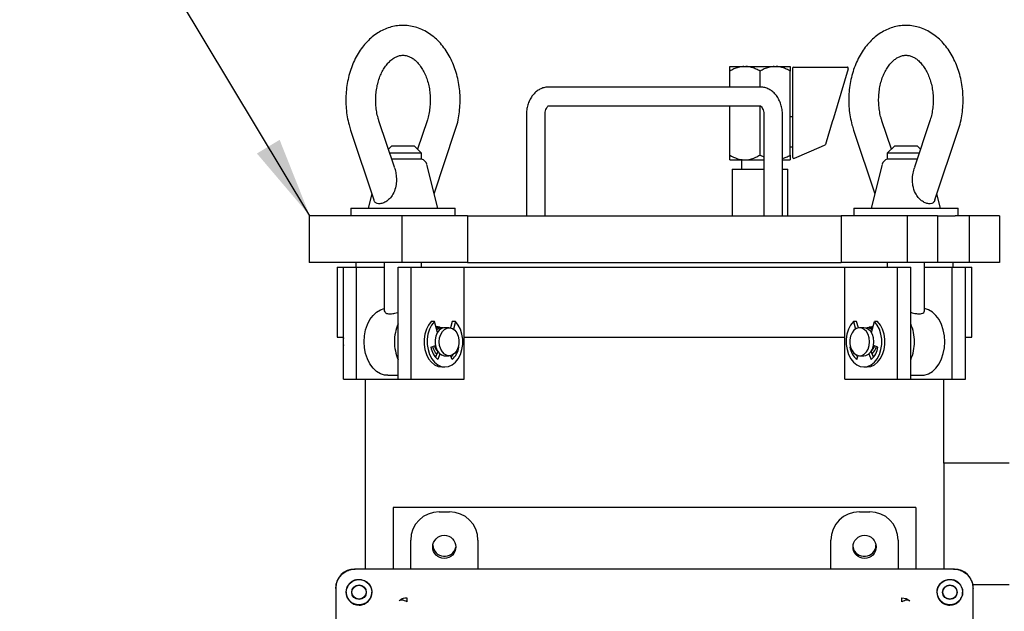
# Model space of a CAD drawing. Units: inches. Extents: x 2 to 196, y 1 to 152.
# Drawn here: x 26 to 39, y 57 to 64 of the extents above; entities that cross this region are included whole.
import ezdxf

# ---------------------------------------------------------------- set-up
doc = ezdxf.new("R2010")
doc.units = ezdxf.units.IN
doc.header["$MEASUREMENT"] = 0
doc.layers.add('DIMENSION', color=7, linetype='Continuous')
doc.dimstyles.get("Standard").update_dxf_attribs({"dimscale": 6, "dimtxt": 0.18, "dimasz": 0.18, "dimexe": 0.18, "dimexo": 0.0625, "dimgap": 0.09, "dimtad": 0, "dimtih": 1, "dimtoh": 1, "dimzin": 0, "dimdsep": 46, "dimtxsty": 'Standard', "dimcen": 0.09, "dimadec": 0, "dimazin": 0, "dimtfac": 1, "dimtofl": 0, "dimtmove": 0, "dimatfit": 1, "dimfxl": 0, "dimtolj": 1, "dimtzin": 0, "dimarcsym": 0})

msp = doc.modelspace()

# ---------------------------------------------------------------- linework, layer by layer
at = {"color": 7, "linetype": 'Continuous', "lineweight": 25}
for p, q in [((35.661, 63.817), (35.849, 63.817)), ((35.661, 63.542), (35.661, 63.755)), ((35.849, 63.817), (35.879, 63.817)), ((35.879, 63.817), (36.256, 63.817)), ((36.067, 63.542), (36.067, 63.755)), ((36.256, 63.817), (36.285, 63.817)), ((36.285, 63.817), (36.473, 63.817)), ((36.473, 62.63), (36.473, 63.755)), ((36.505, 63.129), (36.505, 63.792)), ((36.52, 63.807), (37.234, 63.807)), ((37.249, 63.787), (37.05, 63.124)), ((36.067, 63.542), (33.239, 63.542)), ((33.239, 63.292), (36.067, 63.292)), ((35.661, 62.63), (35.661, 63.292)), ((36.067, 62.63), (36.067, 63.292)), ((31.169, 62.47), (30.962, 63.089)), ((31.606, 63.089), (31.479, 62.71)), ((32.937, 63.167), (32.937, 61.817)), ((33.187, 61.817), (33.187, 63.167)), ((36.119, 63.167), (36.119, 61.817)), ((36.369, 61.817), (36.369, 63.167)), ((36.505, 63.142), (36.473, 63.142)), ((36.505, 63.078), (36.505, 63.129)), ((36.505, 62.806), (36.505, 63.078)), ((37.035, 63.074), (36.953, 62.802)), ((37.05, 63.124), (37.035, 63.074)), ((37.827, 62.71), (37.7, 63.089)), ((38.343, 63.089), (38.137, 62.469)), ((30.583, 62.962), (30.895, 62.029)), ((31.701, 62.11), (31.985, 62.962)), ((37.32, 62.962), (37.605, 62.11)), ((38.411, 62.029), (38.723, 62.962)), ((36.505, 62.756), (36.505, 62.806)), ((36.953, 62.802), (36.944, 62.772)), ((31.134, 62.755), (31.089, 62.71)), ((31.134, 62.755), (31.434, 62.755)), ((31.534, 62.655), (31.434, 62.755)), ((36.473, 62.742), (36.505, 62.742)), ((36.505, 62.601), (36.505, 62.756)), ((36.888, 62.741), (36.526, 62.586)), ((36.935, 62.762), (36.888, 62.741)), ((37.872, 62.755), (37.772, 62.655)), ((37.872, 62.755), (38.172, 62.755)), ((38.217, 62.71), (38.172, 62.755)), ((31.534, 62.655), (31.107, 62.655)), ((31.284, 62.577), (31.133, 62.577)), ((31.534, 62.577), (31.284, 62.577)), ((31.534, 62.577), (31.534, 62.655)), ((35.661, 62.567), (35.849, 62.567)), ((35.817, 62.567), (35.817, 62.442)), ((35.849, 62.567), (35.879, 62.567)), ((35.879, 62.567), (36.119, 62.567)), ((36.067, 62.63), (36.119, 62.606)), ((36.369, 62.567), (36.473, 62.567)), ((37.772, 62.655), (37.772, 62.577)), ((38.198, 62.655), (37.772, 62.655)), ((38.173, 62.577), (37.772, 62.577)), ((31.749, 61.917), (31.602, 62.506)), ((35.692, 62.442), (35.692, 61.817)), ((35.692, 62.442), (36.119, 62.442)), ((36.369, 62.442), (36.442, 62.442)), ((36.442, 61.817), (36.442, 62.442)), ((37.704, 62.506), (37.557, 61.917)), ((30.867, 62.11), (30.819, 61.917)), ((38.487, 61.917), (38.438, 62.11)), ((30.584, 61.917), (30.584, 61.817)), ((30.584, 61.917), (31.984, 61.917)), ((31.984, 61.817), (31.984, 61.917)), ((37.322, 61.917), (37.322, 61.817)), ((37.322, 61.917), (38.022, 61.917)), ((38.022, 61.917), (38.722, 61.917)), ((38.722, 61.817), (38.722, 61.917)), ((30.029, 61.817), (30.029, 61.192)), ((31.267, 61.817), (30.029, 61.817)), ((31.267, 61.817), (31.267, 61.192)), ((32.15, 61.817), (31.267, 61.817)), ((32.15, 61.817), (32.15, 61.192)), ((32.15, 61.817), (37.155, 61.817)), ((37.155, 61.817), (37.155, 61.192)), ((38.039, 61.817), (37.155, 61.817)), ((38.039, 61.817), (38.039, 61.192)), ((38.446, 61.817), (38.039, 61.817)), ((38.446, 61.817), (38.446, 61.192)), ((38.446, 61.817), (38.681, 61.817)), ((38.87, 61.817), (38.681, 61.817)), ((38.87, 61.817), (38.87, 61.192)), ((39.277, 61.817), (38.87, 61.817)), ((39.277, 61.817), (39.277, 61.192)), ((31.267, 61.192), (30.029, 61.192)), ((30.403, 61.13), (30.403, 60.192)), ((30.403, 61.13), (30.486, 61.13)), ((30.486, 59.63), (30.486, 61.13)), ((30.486, 61.13), (30.663, 61.13)), ((30.653, 61.192), (30.653, 61.13)), ((30.663, 59.63), (30.663, 61.13)), ((30.663, 61.13), (31.034, 61.13)), ((31.034, 61.192), (31.034, 60.543)), ((31.218, 59.63), (31.218, 61.13)), ((31.218, 61.13), (31.395, 61.13)), ((32.15, 61.192), (31.267, 61.192)), ((31.395, 59.63), (31.395, 61.13)), ((31.395, 61.13), (32.102, 61.13)), ((31.534, 61.13), (31.534, 61.192)), ((32.102, 61.13), (37.204, 61.13)), ((32.102, 59.63), (32.102, 61.13)), ((32.15, 61.192), (37.155, 61.192)), ((38.039, 61.192), (37.155, 61.192)), ((37.204, 59.63), (37.204, 61.13)), ((37.204, 61.13), (37.911, 61.13)), ((37.772, 61.192), (37.772, 61.13)), ((37.911, 59.63), (37.911, 61.13)), ((37.911, 61.13), (38.088, 61.13)), ((38.446, 61.192), (38.039, 61.192)), ((38.088, 59.63), (38.088, 61.13)), ((38.272, 60.543), (38.272, 61.192)), ((38.272, 61.13), (38.643, 61.13)), ((38.87, 61.192), (38.446, 61.192)), ((38.643, 59.63), (38.643, 61.13)), ((38.643, 61.13), (38.82, 61.13)), ((38.653, 61.13), (38.653, 61.192)), ((38.82, 61.13), (38.903, 61.13)), ((38.82, 59.63), (38.82, 61.13)), ((39.277, 61.192), (38.87, 61.192)), ((38.903, 60.192), (38.903, 61.13)), ((31.705, 60.402), (31.662, 60.402)), ((31.747, 60.253), (31.705, 60.402)), ((31.804, 60.317), (31.729, 60.317)), ((31.903, 60.317), (31.846, 60.317)), ((31.945, 60.402), (31.921, 60.315)), ((31.988, 60.402), (31.945, 60.402)), ((31.988, 60.402), (31.959, 60.299)), ((37.361, 60.402), (37.318, 60.402)), ((37.318, 60.402), (37.347, 60.299)), ((37.385, 60.315), (37.361, 60.402)), ((37.46, 60.317), (37.403, 60.317)), ((37.577, 60.317), (37.502, 60.317)), ((37.559, 60.253), (37.601, 60.402)), ((37.643, 60.402), (37.601, 60.402)), ((30.403, 60.192), (30.488, 60.192)), ((31.751, 60.259), (31.746, 60.255)), ((32.102, 60.192), (37.204, 60.192)), ((37.56, 60.255), (37.555, 60.259)), ((38.818, 60.192), (38.903, 60.192)), ((31.659, 60.058), (31.718, 60.081)), ((32.026, 60.061), (32.034, 60.058)), ((32.034, 60.058), (32.026, 60.058)), ((37.279, 60.061), (37.272, 60.058)), ((37.28, 60.058), (37.272, 60.058)), ((37.647, 60.058), (37.588, 60.081)), ((31.704, 59.942), (31.727, 59.942)), ((31.723, 59.931), (31.71, 59.934)), ((31.751, 60), (31.719, 59.922)), ((31.78, 59.967), (31.749, 59.892)), ((31.846, 59.942), (31.903, 59.942)), ((31.944, 59.892), (31.922, 59.944)), ((37.362, 59.892), (37.384, 59.944)), ((37.403, 59.942), (37.46, 59.942)), ((37.526, 59.967), (37.557, 59.892)), ((37.587, 59.922), (37.555, 60)), ((37.578, 59.942), (37.602, 59.942)), ((37.583, 59.931), (37.596, 59.934)), ((31.804, 59.792), (31.846, 59.792)), ((37.46, 59.792), (37.502, 59.792)), ((30.486, 59.63), (30.663, 59.63)), ((30.663, 59.63), (31.218, 59.63)), ((30.778, 59.63), (30.778, 57.085)), ((31.081, 59.68), (31.218, 59.68)), ((31.218, 59.63), (31.395, 59.63)), ((31.395, 59.63), (32.102, 59.63)), ((37.204, 59.63), (37.911, 59.63)), ((37.911, 59.63), (38.088, 59.63)), ((38.088, 59.68), (38.225, 59.68)), ((38.088, 59.63), (38.643, 59.63)), ((38.528, 58.505), (38.528, 59.63)), ((38.643, 59.63), (38.82, 59.63)), ((39.403, 58.505), (38.528, 58.505)), ((38.528, 58.505), (38.528, 57.085)), ((31.153, 57.911), (31.153, 57.085)), ((38.153, 57.911), (31.153, 57.911)), ((38.153, 57.911), (38.153, 57.085)), ((31.768, 57.852), (31.908, 57.852)), ((37.398, 57.852), (37.538, 57.852)), ((31.388, 57.085), (31.388, 57.472)), ((32.288, 57.472), (32.288, 57.085)), ((37.018, 57.085), (37.018, 57.472)), ((37.918, 57.472), (37.918, 57.085)), ((30.95, 57.085), (30.635, 57.085)), ((38.661, 57.085), (30.645, 57.085)), ((38.671, 57.085), (38.661, 57.085)), ((38.917, 56.88), (39.403, 56.88)), ((30.385, 56.835), (30.385, 56.825)), ((30.385, 56.825), (30.385, 56.081)), ((30.524, 56.775), (30.531, 56.825)), ((38.775, 56.825), (38.782, 56.775)), ((38.921, 56.52), (38.921, 56.835)), ((38.921, 46.809), (38.921, 56.825)), ((37.969, 56.701), (38.026, 56.691)), ((38.026, 56.691), (38.075, 56.659))]:
    msp.add_line(p, q, dxfattribs=at)
at = {"color": 7, "linetype": 'Continuous', "lineweight": 25, "flags": 128}
for points in [[(30.763, 60.13), (30.768, 60.21), (30.783, 60.288), (30.808, 60.36), (30.841, 60.426), (30.883, 60.481), (30.93, 60.526), (30.983, 60.558), (31.034, 60.575)], [(38.543, 60.13), (38.538, 60.21), (38.523, 60.288), (38.498, 60.36), (38.465, 60.426), (38.423, 60.481), (38.376, 60.526), (38.323, 60.558), (38.272, 60.575)], [(31.662, 60.402), (31.626, 60.354), (31.597, 60.297), (31.577, 60.233), (31.566, 60.164), (31.567, 60.093), (31.577, 60.024), (31.598, 59.96), (31.627, 59.903), (31.664, 59.856), (31.707, 59.821), (31.754, 59.8), (31.804, 59.792)], [(31.705, 60.402), (31.668, 60.354), (31.639, 60.297), (31.619, 60.233), (31.609, 60.164), (31.609, 60.093), (31.62, 60.024), (31.64, 59.96), (31.669, 59.903), (31.706, 59.856), (31.749, 59.821), (31.797, 59.8), (31.846, 59.792), (31.896, 59.8), (31.943, 59.821), (31.986, 59.856), (32.023, 59.903), (32.053, 59.96), (32.073, 60.024), (32.084, 60.093), (32.084, 60.164), (32.074, 60.233), (32.054, 60.297), (32.025, 60.354), (31.988, 60.402)], [(31.846, 60.317), (31.837, 60.317), (31.802, 60.306), (31.77, 60.283), (31.743, 60.248), (31.725, 60.204), (31.715, 60.155), (31.715, 60.104), (31.725, 60.055), (31.743, 60.011), (31.77, 59.976), (31.802, 59.953), (31.837, 59.943), (31.846, 59.942)], [(31.77, 60.13), (31.775, 60.18), (31.79, 60.227), (31.812, 60.267), (31.842, 60.296), (31.876, 60.313), (31.912, 60.317), (31.947, 60.306), (31.979, 60.283), (32.006, 60.248), (32.025, 60.204), (32.034, 60.155), (32.034, 60.104), (32.025, 60.055), (32.006, 60.011), (31.979, 59.976), (31.947, 59.953), (31.912, 59.943), (31.876, 59.946), (31.842, 59.963), (31.812, 59.993), (31.79, 60.032), (31.775, 60.079), (31.77, 60.13)], [(37.318, 60.402), (37.281, 60.354), (37.252, 60.297), (37.232, 60.233), (37.222, 60.164), (37.222, 60.093), (37.233, 60.024), (37.253, 59.96), (37.282, 59.903), (37.32, 59.856), (37.363, 59.821), (37.41, 59.8), (37.46, 59.792), (37.509, 59.8), (37.556, 59.821), (37.6, 59.856), (37.637, 59.903), (37.666, 59.96), (37.686, 60.024), (37.697, 60.093), (37.697, 60.164), (37.687, 60.233), (37.667, 60.297), (37.638, 60.354), (37.601, 60.402)], [(37.536, 60.13), (37.531, 60.18), (37.516, 60.227), (37.493, 60.267), (37.464, 60.296), (37.43, 60.313), (37.394, 60.317), (37.359, 60.306), (37.326, 60.283), (37.3, 60.248), (37.281, 60.204), (37.272, 60.155), (37.272, 60.104), (37.281, 60.055), (37.3, 60.011), (37.326, 59.976), (37.359, 59.953), (37.394, 59.943), (37.43, 59.946), (37.464, 59.963), (37.493, 59.993), (37.516, 60.032), (37.531, 60.079), (37.536, 60.13)], [(37.592, 60.13), (37.587, 60.18), (37.573, 60.227), (37.55, 60.267), (37.521, 60.296), (37.486, 60.313), (37.46, 60.317)], [(37.502, 59.792), (37.551, 59.8), (37.599, 59.821), (37.642, 59.856), (37.679, 59.903), (37.708, 59.96), (37.729, 60.024), (37.739, 60.093), (37.739, 60.164), (37.729, 60.233), (37.709, 60.297), (37.68, 60.354), (37.643, 60.402)], [(31.081, 59.68), (31.038, 59.684), (30.983, 59.702), (30.93, 59.733), (30.883, 59.778), (30.841, 59.834), (30.808, 59.899), (30.783, 59.972), (30.768, 60.049), (30.763, 60.13)], [(37.46, 59.942), (37.486, 59.946), (37.521, 59.963), (37.55, 59.993), (37.573, 60.032), (37.587, 60.079), (37.592, 60.13)], [(38.225, 59.68), (38.268, 59.684), (38.323, 59.702), (38.376, 59.733), (38.423, 59.778), (38.465, 59.834), (38.498, 59.899), (38.523, 59.972), (38.538, 60.049), (38.543, 60.13)]]:
    msp.add_lwpolyline(points, dxfattribs=at)
at = {"color": 7, "linetype": 'Continuous', "lineweight": 25}
for centre, radius in [((31.838, 57.382), 0.155), ((37.468, 57.382), 0.155), ((30.695, 56.775), 0.17), ((30.695, 56.775), 0.0978), ((30.695, 56.775), 0.094), ((38.611, 56.775), 0.17), ((38.611, 56.775), 0.0978), ((38.611, 56.775), 0.094)]:
    msp.add_circle(centre, radius, dxfattribs=at)
for centre, radius, start, end in [((36.52, 63.792), 0.0156, 90, 180), ((37.234, 63.792), 0.0156, 343.3134, 90), ((36.929, 62.776), 0.0156, 293.1986, 343.3134), ((31.505, 62.482), 0.1, 14.0362, 73.0436), ((36.52, 62.601), 0.0156, 180, 293.1986), ((37.801, 62.482), 0.1, 106.9564, 165.9638), ((31.756, 60.135), 0.586, 156.4378, 180.5094), ((31.738, 60.226), 0.104, 61.5872, 97.2928), ((31.804, 60.215), 0.102, 78.1549, 132.0345), ((37.501, 60.214), 0.102, 48.1374, 101.6732), ((37.568, 60.224), 0.105, 83.0083, 118.1117), ((37.55, 60.135), 0.586, 359.4906, 23.5622), ((30.959, 60.13), 0.475, 173.655, 186.345), ((38.347, 60.13), 0.475, 353.655, 6.345), ((31.756, 60.124), 0.586, 179.4906, 203.5622), ((31.937, 60.102), 0.282, 188.8083, 228.1586), ((31.861, 60.107), 0.187, 192.6146, 228.5275), ((31.845, 60.109), 0.144, 193.0769, 229.1292), ((31.755, 60.102), 0.282, 311.8414, 351.1917), ((37.55, 60.102), 0.282, 188.8083, 228.1586), ((37.461, 60.109), 0.144, 310.8708, 346.9231), ((37.369, 60.102), 0.282, 311.8414, 351.1917), ((37.445, 60.107), 0.187, 311.4889, 347.3689), ((37.55, 60.124), 0.586, 336.4378, 0.5094), ((31.734, 60.082), 0.254, 320.8584, 330.639), ((37.572, 60.082), 0.254, 209.361, 219.1416), ((31.84, 57.411), 0.156, 182.8171, 347.2434), ((37.465, 57.411), 0.156, 192.7566, 357.1828)]:
    msp.add_arc(centre, radius, start, end, dxfattribs=at)
for centre, major_axis, start_param, end_param in [((31.768, 57.472), (0.269, -0.269), 2.356537, 3.926648), ((31.908, 57.472), (-0.269, -0.269), 2.356537, 3.926648), ((37.398, 57.472), (0.269, -0.269), 2.356537, 3.926648), ((37.538, 57.472), (-0.269, -0.269), 2.356537, 3.926648), ((30.635, 56.835), (-0.177, 0.177), 5.49813, 7.068241), ((38.671, 56.835), (0.177, 0.177), 5.49813, 7.068241)]:
    msp.add_ellipse(centre, major_axis=major_axis, ratio=0.999315, start_param=start_param, end_param=end_param, dxfattribs=at)
for points, knots in [([(31.985, 62.962), (31.991, 62.981), (32.009, 63.035), (32.029, 63.127), (32.045, 63.237), (32.051, 63.35), (32.048, 63.462), (32.035, 63.574), (32.013, 63.683), (31.982, 63.788), (31.941, 63.889), (31.892, 63.983), (31.834, 64.07), (31.769, 64.147), (31.697, 64.215), (31.619, 64.271), (31.537, 64.315), (31.451, 64.346), (31.364, 64.364), (31.277, 64.369), (31.19, 64.362), (31.106, 64.342), (31.024, 64.311), (30.945, 64.268), (30.871, 64.214), (30.802, 64.15), (30.738, 64.075), (30.682, 63.992), (30.632, 63.9), (30.591, 63.801), (30.559, 63.697), (30.536, 63.589), (30.522, 63.478), (30.517, 63.366), (30.522, 63.253), (30.536, 63.142), (30.557, 63.045), (30.575, 62.986), (30.583, 62.962)], [0, 0, 0, 0, 0.0159565, 0.044809, 0.07365, 0.1024966, 0.1313611, 0.1602593, 0.1892061, 0.2182176, 0.2473011, 0.2764481, 0.3056098, 0.3347047, 0.3636199, 0.3922259, 0.4204115, 0.4481211, 0.4753764, 0.5022729, 0.5289577, 0.5555706, 0.5822643, 0.6091946, 0.6364733, 0.6641523, 0.6922188, 0.7206073, 0.7492256, 0.7779823, 0.8068057, 0.8356441, 0.8644855, 0.893334, 0.9222032, 0.9511082, 0.9800649, 1, 1, 1, 1]), ([(38.723, 62.962), (38.729, 62.981), (38.746, 63.035), (38.767, 63.127), (38.783, 63.237), (38.789, 63.35), (38.786, 63.462), (38.773, 63.574), (38.751, 63.683), (38.719, 63.788), (38.679, 63.889), (38.629, 63.983), (38.572, 64.07), (38.507, 64.147), (38.434, 64.215), (38.357, 64.271), (38.274, 64.315), (38.189, 64.346), (38.102, 64.364), (38.014, 64.369), (37.928, 64.362), (37.843, 64.342), (37.761, 64.311), (37.683, 64.268), (37.609, 64.214), (37.539, 64.15), (37.476, 64.075), (37.419, 63.992), (37.37, 63.9), (37.329, 63.801), (37.296, 63.697), (37.273, 63.589), (37.259, 63.478), (37.254, 63.366), (37.259, 63.253), (37.274, 63.142), (37.295, 63.045), (37.313, 62.986), (37.32, 62.962)], [0, 0, 0, 0, 0.015957, 0.044809, 0.07365, 0.102497, 0.131361, 0.160259, 0.189206, 0.218218, 0.247301, 0.276448, 0.30561, 0.334705, 0.36362, 0.392226, 0.420411, 0.448121, 0.475376, 0.502273, 0.528958, 0.555571, 0.582264, 0.609195, 0.636473, 0.664152, 0.692219, 0.720607, 0.749226, 0.777982, 0.806806, 0.835644, 0.864486, 0.893334, 0.922203, 0.951108, 0.980065, 1, 1, 1, 1]), ([(30.962, 63.089), (30.958, 63.102), (30.946, 63.14), (30.931, 63.207), (30.92, 63.291), (30.917, 63.377), (30.922, 63.463), (30.935, 63.546), (30.955, 63.626), (30.981, 63.7), (31.014, 63.766), (31.051, 63.824), (31.091, 63.872), (31.133, 63.911), (31.175, 63.939), (31.218, 63.958), (31.262, 63.968), (31.306, 63.968), (31.349, 63.958), (31.392, 63.939), (31.436, 63.911), (31.479, 63.871), (31.52, 63.821), (31.557, 63.761), (31.59, 63.694), (31.616, 63.619), (31.635, 63.539), (31.647, 63.455), (31.651, 63.369), (31.647, 63.284), (31.636, 63.2), (31.621, 63.135), (31.609, 63.099), (31.606, 63.089)], [0, 0, 0, 0, 0.016456, 0.04927, 0.082177, 0.115132, 0.148093, 0.180998, 0.213796, 0.246451, 0.278955, 0.311345, 0.343715, 0.376232, 0.409258, 0.443411, 0.479679, 0.519302, 0.556519, 0.590651, 0.623, 0.657411, 0.69077, 0.723667, 0.756434, 0.789195, 0.822018, 0.854915, 0.887866, 0.920829, 0.953746, 0.986562, 1, 1, 1, 1]), ([(37.7, 63.089), (37.696, 63.102), (37.684, 63.14), (37.669, 63.207), (37.658, 63.291), (37.655, 63.377), (37.66, 63.463), (37.672, 63.546), (37.692, 63.626), (37.719, 63.7), (37.751, 63.766), (37.788, 63.824), (37.828, 63.872), (37.87, 63.911), (37.913, 63.939), (37.956, 63.958), (37.999, 63.968), (38.043, 63.968), (38.087, 63.958), (38.13, 63.939), (38.173, 63.911), (38.216, 63.871), (38.258, 63.821), (38.295, 63.761), (38.327, 63.694), (38.353, 63.619), (38.373, 63.539), (38.385, 63.455), (38.389, 63.369), (38.385, 63.284), (38.373, 63.2), (38.358, 63.135), (38.347, 63.099), (38.343, 63.089)], [0, 0, 0, 0, 0.016456, 0.04927, 0.082177, 0.115132, 0.148093, 0.180998, 0.213796, 0.246451, 0.278955, 0.311345, 0.343715, 0.376232, 0.409258, 0.443411, 0.479679, 0.519302, 0.556519, 0.590651, 0.623, 0.657411, 0.69077, 0.723667, 0.756434, 0.789195, 0.822018, 0.854915, 0.887866, 0.920829, 0.953746, 0.986562, 1, 1, 1, 1]), ([(35.849, 63.817), (35.845, 63.817), (35.821, 63.815), (35.775, 63.807), (35.716, 63.785), (35.679, 63.765), (35.661, 63.755)], [0, 0, 0, 0, 0.062126, 0.374977, 0.69527, 1, 1, 1, 1]), ([(35.661, 63.755), (35.661, 63.758), (35.661, 63.773), (35.661, 63.797), (35.661, 63.813), (35.661, 63.816), (35.661, 63.817)], [0, 0, 0, 0, 0.098835, 0.459549, 0.827688, 1, 1, 1, 1]), ([(36.067, 63.755), (36.05, 63.764), (36.016, 63.783), (35.967, 63.802), (35.921, 63.813), (35.893, 63.816), (35.879, 63.817)], [0, 0, 0, 0, 0.28606, 0.574796, 0.786154, 1, 1, 1, 1]), ([(36.256, 63.817), (36.252, 63.817), (36.227, 63.815), (36.182, 63.807), (36.123, 63.785), (36.085, 63.765), (36.067, 63.755)], [0, 0, 0, 0, 0.062126, 0.374977, 0.69527, 1, 1, 1, 1]), ([(36.473, 63.755), (36.456, 63.764), (36.422, 63.783), (36.373, 63.802), (36.327, 63.813), (36.299, 63.816), (36.285, 63.817)], [0, 0, 0, 0, 0.28606, 0.574796, 0.786154, 1, 1, 1, 1]), ([(36.473, 63.817), (36.473, 63.816), (36.473, 63.814), (36.473, 63.802), (36.473, 63.783), (36.473, 63.764), (36.473, 63.755)], [0, 0, 0, 0, 0.208724, 0.420027, 0.708346, 1, 1, 1, 1]), ([(33.239, 63.542), (33.225, 63.542), (33.193, 63.54), (33.144, 63.526), (33.094, 63.5), (33.049, 63.463), (33.011, 63.418), (32.979, 63.364), (32.955, 63.302), (32.94, 63.236), (32.938, 63.19), (32.937, 63.167)], [0, 0, 0, 0, 0.081022, 0.189792, 0.298339, 0.408578, 0.52182, 0.638366, 0.757516, 0.878177, 1, 1, 1, 1]), ([(36.369, 63.167), (36.369, 63.18), (36.368, 63.217), (36.358, 63.275), (36.337, 63.341), (36.306, 63.401), (36.268, 63.452), (36.223, 63.492), (36.173, 63.521), (36.121, 63.539), (36.084, 63.541), (36.067, 63.542)], [0, 0, 0, 0, 0.069515, 0.191815, 0.31523, 0.439832, 0.564977, 0.675661, 0.783323, 0.900044, 1, 1, 1, 1]), ([(33.187, 63.167), (33.187, 63.173), (33.188, 63.193), (33.193, 63.224), (33.205, 63.256), (33.219, 63.278), (33.232, 63.29), (33.239, 63.292), (33.239, 63.292), (33.239, 63.292)], [0, 0, 0, 0, 0.073294, 0.225179, 0.375659, 0.524376, 0.675005, 0.834086, 1, 1, 1, 1]), ([(36.067, 63.292), (36.067, 63.292), (36.067, 63.292), (36.07, 63.292), (36.081, 63.284), (36.095, 63.266), (36.109, 63.237), (36.117, 63.203), (36.118, 63.179), (36.119, 63.167)], [0, 0, 0, 0, 0.080104, 0.264411, 0.41308, 0.567328, 0.716106, 0.865889, 1, 1, 1, 1]), ([(35.661, 62.63), (35.696, 62.611), (35.756, 62.579), (35.822, 62.571), (35.849, 62.567)], [0, 0, 0, 0, 0.574856, 1, 1, 1, 1]), ([(35.661, 62.567), (35.661, 62.571), (35.661, 62.579), (35.661, 62.611), (35.661, 62.63)], [0, 0, 0, 0, 0.419983, 1, 1, 1, 1]), ([(35.879, 62.567), (35.883, 62.567), (35.928, 62.57), (35.993, 62.59), (36.049, 62.62), (36.067, 62.63)], [0, 0, 0, 0, 0.0622344, 0.6947403, 1, 1, 1, 1]), ([(36.369, 62.588), (36.386, 62.592), (36.422, 62.6), (36.455, 62.619), (36.473, 62.63)], [0, 0, 0, 0, 0.458015, 1, 1, 1, 1]), ([(36.473, 62.63), (36.473, 62.626), (36.473, 62.611), (36.473, 62.588), (36.473, 62.571), (36.473, 62.568), (36.473, 62.567)], [0, 0, 0, 0, 0.098835, 0.459549, 0.827688, 1, 1, 1, 1]), ([(31.168, 62.47), (31.172, 62.458), (31.184, 62.423), (31.194, 62.358), (31.198, 62.277), (31.186, 62.19), (31.156, 62.11), (31.108, 62.045), (31.053, 62.002), (31, 61.98), (30.953, 61.976), (30.919, 61.989), (30.9, 62.008), (30.897, 62.026), (30.896, 62.029)], [0, 0, 0, 0, 0.048624, 0.151342, 0.25905, 0.369904, 0.487552, 0.585912, 0.669375, 0.753096, 0.830436, 0.905416, 0.981044, 1, 1, 1, 1]), ([(38.409, 62.03), (38.407, 62.021), (38.399, 61.998), (38.371, 61.98), (38.329, 61.976), (38.28, 61.989), (38.231, 62.017), (38.184, 62.062), (38.139, 62.13), (38.114, 62.214), (38.108, 62.305), (38.114, 62.389), (38.131, 62.441), (38.14, 62.468)], [0, 0, 0, 0, 0.052096, 0.135893, 0.213305, 0.288352, 0.36405, 0.443487, 0.531775, 0.671683, 0.776668, 0.884534, 1, 1, 1, 1]), ([(31.034, 60.543), (31.037, 60.535), (31.042, 60.518), (31.084, 60.502), (31.143, 60.505), (31.19, 60.515), (31.215, 60.523), (31.218, 60.524)], [0, 0, 0, 0, 0.262178, 0.525512, 0.758324, 0.971611, 1, 1, 1, 1]), ([(38.088, 60.524), (38.093, 60.522), (38.126, 60.513), (38.179, 60.502), (38.232, 60.505), (38.265, 60.521), (38.269, 60.536), (38.272, 60.543)], [0, 0, 0, 0, 0.051377, 0.314803, 0.547696, 0.761057, 1, 1, 1, 1]), ([(30.385, 56.825), (30.386, 56.844), (30.388, 56.881), (30.411, 56.945), (30.457, 57.013), (30.525, 57.06), (30.59, 57.082), (30.626, 57.084), (30.645, 57.085)], [0, 0, 0, 0, 0.136161, 0.27043, 0.499999, 0.729569, 0.863804, 1, 1, 1, 1]), ([(38.661, 57.085), (38.68, 57.084), (38.716, 57.082), (38.781, 57.06), (38.849, 57.013), (38.895, 56.945), (38.918, 56.881), (38.92, 56.844), (38.921, 56.825)], [0, 0, 0, 0, 0.136161, 0.27043, 0.499999, 0.729569, 0.863804, 1, 1, 1, 1]), ([(30.645, 56.939), (30.632, 56.934), (30.606, 56.924), (30.573, 56.898), (30.546, 56.865), (30.536, 56.838), (30.531, 56.825)], [0, 0, 0, 0, 0.251515, 0.499829, 0.747978, 1, 1, 1, 1]), ([(30.645, 56.939), (30.66, 56.942), (30.689, 56.949), (30.732, 56.944), (30.769, 56.932), (30.81, 56.907), (30.843, 56.868), (30.864, 56.819), (30.867, 56.79), (30.868, 56.775)], [0, 0, 0, 0, 0.137201, 0.275117, 0.384601, 0.494633, 0.716922, 0.855609, 1, 1, 1, 1]), ([(38.438, 56.775), (38.439, 56.79), (38.441, 56.819), (38.463, 56.868), (38.496, 56.907), (38.537, 56.932), (38.574, 56.944), (38.617, 56.949), (38.646, 56.942), (38.661, 56.939)], [0, 0, 0, 0, 0.14435, 0.283075, 0.505364, 0.615309, 0.72488, 0.862752, 1, 1, 1, 1]), ([(38.775, 56.825), (38.77, 56.838), (38.76, 56.865), (38.733, 56.898), (38.7, 56.924), (38.674, 56.934), (38.661, 56.939)], [0, 0, 0, 0, 0.251498, 0.50057, 0.748292, 1, 1, 1, 1]), ([(30.524, 56.775), (30.524, 56.763), (30.526, 56.738), (30.541, 56.694), (30.573, 56.649), (30.628, 56.61), (30.673, 56.605), (30.697, 56.602)], [0, 0, 0, 0, 0.134818, 0.268102, 0.496459, 0.727962, 1, 1, 1, 1]), ([(30.697, 56.602), (30.708, 56.603), (30.731, 56.604), (30.763, 56.615), (30.793, 56.631), (30.818, 56.652), (30.839, 56.677), (30.855, 56.707), (30.866, 56.739), (30.867, 56.762), (30.868, 56.773)], [0, 0, 0, 0, 0.134567, 0.260352, 0.381205, 0.5, 0.618795, 0.739648, 0.865433, 1, 1, 1, 1]), ([(30.868, 56.773), (30.868, 56.774), (30.868, 56.774), (30.868, 56.775), (30.868, 56.775)], [0, 0, 0, 0, 0.56, 1, 1, 1, 1]), ([(38.438, 56.775), (38.438, 56.775), (38.438, 56.774), (38.438, 56.774), (38.438, 56.773)], [0, 0, 0, 0, 0.56, 1, 1, 1, 1]), ([(38.438, 56.773), (38.439, 56.762), (38.44, 56.739), (38.451, 56.707), (38.467, 56.677), (38.488, 56.652), (38.513, 56.631), (38.542, 56.615), (38.575, 56.604), (38.598, 56.603), (38.609, 56.602)], [0, 0, 0, 0, 0.134567, 0.260352, 0.381205, 0.5, 0.618795, 0.739648, 0.865433, 1, 1, 1, 1]), ([(38.609, 56.602), (38.633, 56.605), (38.677, 56.61), (38.733, 56.649), (38.765, 56.694), (38.78, 56.738), (38.782, 56.763), (38.782, 56.775)], [0, 0, 0, 0, 0.272039, 0.503542, 0.7319, 0.865222, 1, 1, 1, 1]), ([(31.337, 56.645), (31.326, 56.651), (31.303, 56.663), (31.273, 56.671), (31.247, 56.67), (31.236, 56.663), (31.231, 56.659)], [0, 0, 0, 0, 0.256914, 0.515644, 0.766106, 1, 1, 1, 1]), ([(31.337, 56.701), (31.337, 56.699), (31.337, 56.694), (31.337, 56.682), (31.337, 56.666), (31.337, 56.652), (31.337, 56.645)], [0, 0, 0, 0, 0.2478744, 0.500009, 0.7521389, 1, 1, 1, 1]), ([(37.969, 56.645), (37.969, 56.652), (37.969, 56.666), (37.969, 56.682), (37.969, 56.694), (37.969, 56.699), (37.969, 56.701)], [0, 0, 0, 0, 0.247861, 0.499991, 0.752126, 1, 1, 1, 1]), ([(38.075, 56.659), (38.07, 56.663), (38.059, 56.67), (38.033, 56.671), (38.003, 56.663), (37.98, 56.651), (37.969, 56.645)], [0, 0, 0, 0, 0.233894, 0.484356, 0.743086, 1, 1, 1, 1])]:
    msp.add_open_spline(points, degree=3, knots=knots, dxfattribs=at)
msp.add_open_spline([(31.231, 56.659), (31.238, 56.665), (31.253, 56.678), (31.279, 56.691), (31.307, 56.7), (31.327, 56.7), (31.337, 56.701)], degree=3, dxfattribs=at)

# ---------------------------------------------------------------- leaders
at = {"layer": 'DIMENSION'}
msp.add_leader([(30.036, 61.817), (27.329, 66.322), (25.079, 66.322)], dimstyle='Standard', dxfattribs=at)

doc.saveas('drawing.dxf')
